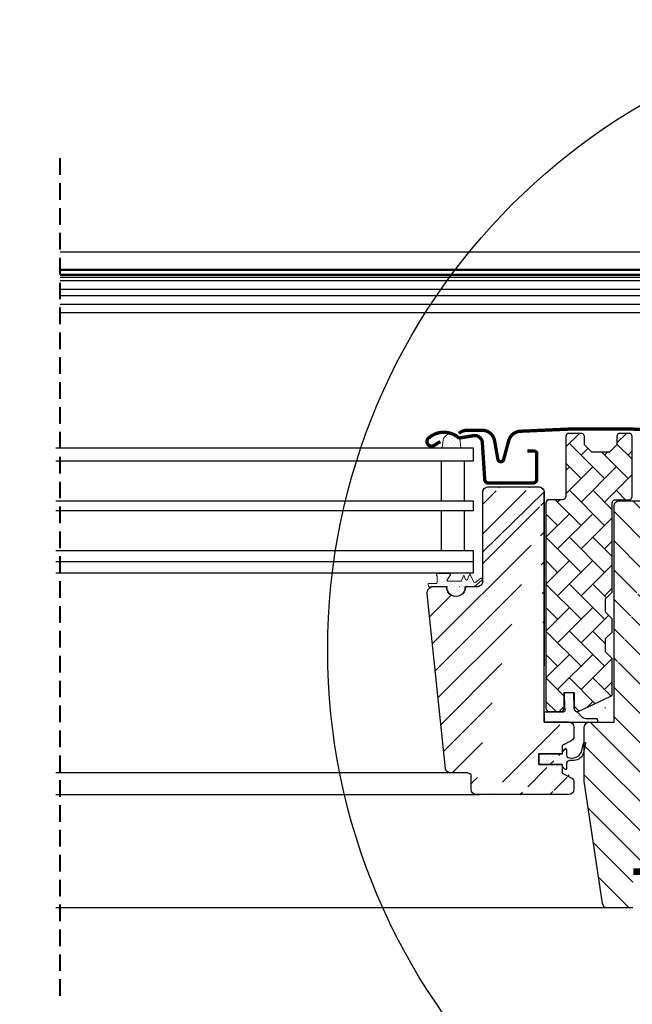
# Model space of a CAD drawing. Units: millimetres. Extents: x 0 to 6593, y 74 to 3067.
# Drawn here: x 3600 to 3785, y 416 to 713 of the extents above; entities that cross this region are included whole.
import ezdxf

# ---------------------------------------------------------------- set-up
doc = ezdxf.new("R2010")
doc.units = ezdxf.units.MM
doc.header["$LTSCALE"] = 20
doc.header["$MEASUREMENT"] = 0
doc.header["$PDMODE"] = 35
doc.header["$PDSIZE"] = -3
doc.linetypes.add('VERDECKT', pattern=[0.375, 0.25, -0.125])
doc.linetypes.add('VERDECKT2', pattern=[0.1875, 0.125, -0.0625])
doc.layers.get('0').update_dxf_attribs({"plot": 0})
for name, color, linetype in [('VELUX-1_10', 1, 'Continuous'), ('VELUX-DACH', 7, 'Continuous'), ('VELUX-EINDECKRAHMEN', 4, 'Continuous'), ('VELUX-F-1_10', 1, 'Continuous'), ('VELUX-FENSTER', 5, 'Continuous'), ('VELUX-FENSTERSCHRAFFUR', 8, 'Continuous'), ('VELUX-ROLLLADEN', 7, 'Continuous')]:
    doc.layers.add(name, color=color, linetype=linetype)
doc.layers.get('0').off()
doc.styles.add('Verdana', font='verdana.ttf')
doc.dimstyles.new('Standard_Detail_M_10', dxfattribs={"dimtxt": 20, "dimasz": 25, "dimexe": 30, "dimexo": 0, "dimgap": 8, "dimtad": 1, "dimdec": 0, "dimdsep": 46, "dimtxsty": 'Verdana', "dimblk": 'ARCHTICK', "dimcen": 5, "dimdle": 30, "dimclrd": 256, "dimclre": 256, "dimclrt": 256, "dimadec": 0, "dimazin": 0, "dimtfac": 1, "dimtdec": 0, "dimtix": 1, "dimtmove": 1, "dimatfit": 3, "dimldrblk": 'ARCHTICK', "dimfxl": 1, "dimtolj": 1, "dimtzin": 0, "dimlwd": -1, "dimarcsym": 0})
pattern_1 = [(45, (-1756.42821064033, -1677.155198751593), (-0.3314563036811941, 0.9943689110435825), [0, -0.9375])]
pattern_2 = [(45, (-3172.694900965453, -1247.41272857207), (-0.3314563036811941, 0.9943689110435825), [0, -0.9375])]

# ---------------------------------------------------------------- blocks, each defined once
blk = doc.blocks.new('_ArchTick')
at = {"color": 0, "linetype": 'ByBlock', "const_width": 0.15}
blk.add_lwpolyline([(-0.5, -0.5), (0.5, 0.5)], dxfattribs=at)
blk = doc.blocks.new('*D49')
at = {"layer": 'Defpoints', "color": 0, "transparency": 16777216}
for p in [(3382.180118554692, 492.3032263993708), (3812.18079730687, 492.3032263993708), (3812.18079730687, 307.4561423416117)]:
    blk.add_point(p, dxfattribs=at)
at = {"layer": 'VELUX-1_10', "lineweight": -2, "transparency": 16777216}
for p, q in [((3382.180118554692, 492.3032263993708), (3382.180118554692, 277.4561423416117)), ((3812.18079730687, 492.3032263993708), (3812.18079730687, 277.4561423416117))]:
    blk.add_line(p, q, dxfattribs=at)
at = {"layer": 'VELUX-1_10', "transparency": 16777216}
blk.add_line((3352.180118554692, 307.4561423416117), (3842.18079730687, 307.4561423416117), dxfattribs=at)
at = {"layer": 'VELUX-1_10', "transparency": 16777216, "xscale": 25, "yscale": 25, "zscale": 25, "rotation": 180}
blk.add_blockref('_ArchTick', (3382.180118554692, 307.4561423416117), dxfattribs=at)
at = {"layer": 'VELUX-1_10', "transparency": 16777216, "xscale": 25, "yscale": 25, "zscale": 25}
blk.add_blockref('_ArchTick', (3812.18079730687, 307.4561423416117), dxfattribs=at)
at = {"layer": 'VELUX-1_10', "transparency": 16777216, "insert": (3597.180457930781, 342.5459117618042), "char_height": 20, "attachment_point": 5, "style": 'Verdana'}
blk.add_mtext('\\A1;GIL\\PBreite B', dxfattribs=at)
blk = doc.blocks.new('V22_GIL_6640_li')
at = {"layer": 'VELUX-FENSTERSCHRAFFUR', "linetype": 'Continuous', "lineweight": 0}
h = blk.add_hatch(dxfattribs=at)
h.set_pattern_fill('AR-HBONE', color=6, scale=1.25, angle=90)
h.set_pattern_definition([(135, (-3047.989669415875, -1567.813939405281), (-7.071067811865475, 9.880752408485459e-16), [15, -5]), (225, (-3051.525203322125, -1564.278405499031), (-7.071067811865475, 9.880752408485459e-16), [15, -5])])
edge = h.paths.add_edge_path()
edge.add_line((35.54593160102013, 46.17080731037777), (33.54592754790428, 48.17080763820331))
edge.add_line((33.54592754790428, 48.17080763820331), (33.54592754790428, 75.07080850843113))
edge.add_arc((32.54592023098667, 75.07079949294439), 1.000007316958257, 0.000516545560886874, 89.99884311953586)
edge.add_line((32.54594042250756, 76.07080680969875), (28.54593231627587, 76.07080680969875))
edge.add_arc((28.54590163280955, 77.0707632521976), 0.9999564429696002, 179.9973881120347, 270.00175810969927, ccw=False)
edge.add_line((27.54594519087914, 77.07080883625667), (27.54594519087914, 95.070804336106))
edge.add_arc((28.54589527403732, 95.07085627884294), 0.9999500845070466, 89.99787753010992, 180.0029762481655, ccw=False)
edge.add_line((28.54593231627587, 96.07080636266392), (31.14594652602318, 96.07080636266392))
edge.add_arc((31.14593269420766, 95.07080540554784), 1.000000957211731, -6.127444578396535e-05, 89.99920749617132, ccw=False)
edge.add_line((32.14593365141991, 95.070804336106), (32.14593365141991, 92.57080672029178))
edge.add_line((32.14593365141991, 92.57080672029178), (34.34594109007958, 90.37080673221271))
edge.add_line((34.34594109007958, 90.37080673221271), (39.74594309279564, 90.37080673221271))
edge.add_line((39.74594309279564, 90.37080673221271), (41.94592072913292, 92.57080672029178))
edge.add_line((41.94592072913292, 92.57080672029178), (41.94592072913292, 95.070804336106))
edge.add_arc((42.94592168639792, 95.07080540552533), 1.000000957266028, 89.99908496128432, 180.0000612731561, ccw=False)
edge.add_line((42.94593765685204, 96.07080636266392), (46.54593899199608, 96.07080636266392))
edge.add_arc((46.54592516018056, 95.07080540554784), 1.000000957211731, -6.127444578396535e-05, 89.99920749617132, ccw=False)
edge.add_line((47.54592611739281, 95.070804336106), (47.54592611739281, 77.07080883625667))
edge.add_arc((48.54593343402121, 77.07081412629623), 1.000007316643527, 180.0003030947222, 270.0005506708404)
edge.add_line((48.54594304511193, 76.07080680969875), (52.54592134902123, 76.07080680969875))
edge.add_arc((52.54593096009194, 75.0707994930558), 1.000007316689136, 0.0005165391776245087, 90.0005506697591, ccw=False)
edge.add_line((53.54593827674034, 75.07080850843113), (53.54593827674034, 13.1708074891917))
edge.add_arc((52.54593254995234, 13.17081305201873), 1.000005726802567, 269.9993582375438, 359.99968127531446, ccw=False)
edge.add_line((52.54592134902123, 12.17080732527893), (49.04593660781029, 12.17080732527893))
edge.add_arc((49.04592540687918, 13.17081305201873), 1.000005726802531, 180.0003187246856, 270.0006417624562, ccw=False)
edge.add_line((48.04591968009117, 13.1708074891917), (48.04591968009117, 17.97080725151818))
edge.add_line((48.04591968009117, 17.97080725151818), (45.0459285015786, 17.97080725151818))
edge.add_line((45.0459285015786, 17.97080725151818), (45.0459285015786, 13.1708074891917))
edge.add_arc((44.04592389745812, 13.1708163745775), 1.000004604159497, 245.0006923989519, 359.9994909072385, ccw=False)
edge.add_line((43.62331464240197, 12.26449930760782), (34.12331774184349, 16.69442221242707))
edge.add_arc((34.5459281348576, 17.60073431630985), 1.000000586964105, 180.0002514114519, 245.00051313299798, ccw=False)
edge.add_line((33.54592754790428, 17.60072992834966), (33.54592754790428, 28.17080715391558))
edge.add_line((33.54592754790428, 28.17080715391558), (35.54593160102013, 30.17080701607983))
edge.add_line((35.54593160102013, 30.17080701607983), (35.54593160102013, 34.17080720606964))
edge.add_line((35.54593160102013, 34.17080720606964), (33.54592754790428, 36.17080753389519))
edge.add_line((33.54592754790428, 36.17080753389519), (33.54592754790428, 40.17080632690113))
edge.add_line((33.54592754790428, 40.17080632690113), (35.54593160102013, 42.17080665472668))
edge.add_line((35.54593160102013, 42.17080665472668), (35.54593160102013, 46.17080731037777))
at = {"layer": 'VELUX-FENSTERSCHRAFFUR'}
h = blk.add_hatch(dxfattribs=at)
h.set_pattern_fill('DOTS', color=6, scale=15, angle=45)
h.set_pattern_definition(pattern_2)
h.paths.add_polyline_path([(79.3955276055949, 93.6919194843615), (79.18148573179496, 91.69999877661735), (84.78010317130975, 91.69999877661735), (84.55063802542827, 94.12037580943729, 0.8101712492706095)])
h = blk.add_hatch(dxfattribs=at)
h.set_pattern_fill('ANSI31', color=256, scale=50)
h.set_pattern_definition([(45, (-3047.989669415875, -1567.813939405281), (-4.419417382415921, 4.419417382415922), [])])
edge = h.paths.add_edge_path()
edge.add_line((16.53819962938542, 80.09589277207851), (17.38503262003178, 79.24907468259335))
edge.add_line((41.98914452989811, -8.748939260840416), (41.98914452989811, 7.500000298023224))
edge.add_arc((40.41866934231621, 7.429523899941842), 1.572055736130408, 2.569472499359129, 87.43095438607435)
edge.add_line((40.48913403948063, 8.999999612569809), (32.98914119203801, 8.999999612569809))
edge.add_line((32.98914119203801, 8.999999612569809), (32.98914119203801, 74.19999875128269))
edge.add_arc((31.48912703744827, 74.19998763649369), 1.500014154630459, 0.0004245496605071848, 89.9998600402677)
edge.add_line((31.48913070162052, 75.70000179111958), (18.48914905985112, 75.70000179111958))
edge.add_arc((18.48913308940064, 76.70000274826316), 1.000000957271111, 180.0001521703378, 270.00091503858545, ccw=False)
edge.add_line((17.489132132132, 76.7000000923872), (17.489132132132, 78.70000042021275))
edge.add_arc((15.9891243370439, 78.69999193964918), 1.500007795112523, 0.0003239319833953981, 90.0001029534464)
edge.add_line((15.98912164171452, 80.19999973475933), (1.489129509527629, 80.19999973475933))
edge.add_arc((1.4891057413206, 78.70004281446131), 1.499956920486333, 89.99909209525758, 180.0016193875208)
edge.add_line((-0.01085117856746365, 78.70000042021275), (-0.01085117856746365, 41.50000028312206))
edge.add_line((-0.01085117856746365, 41.50000028312206), (0.9891359468292649, 41.50000028312206))
edge.add_line((0.9891359468292649, 41.50000028312206), (0.9891359468292649, 40.00000096857548))
edge.add_line((0.9891359468292649, 40.00000096857548), (-0.01085117856746365, 40.00000096857548))
edge.add_line((-0.01085117856746365, 40.00000096857548), (-0.01085117856746365, 12.50000018626451))
edge.add_line((-0.01085117856746365, 12.50000018626451), (0.4891423841309006, 12.00000010430813))
edge.add_line((0.4891423841309006, 12.00000010430813), (4.989144053060954, 12.00000010430813))
edge.add_line((4.989144053060954, 12.00000010430813), (4.989144053060954, 9.600000455975533))
edge.add_line((4.989144053060954, 9.600000455975533), (0.4891423841309006, 9.600000455975533))
edge.add_line((0.4891423841309006, 9.600000455975533), (-0.01085117856746365, 9.100000374019146))
edge.add_line((-0.01085117856746365, 9.100000374019146), (-0.01085117856746365, 1.499999314546585))
edge.add_line((-0.01085117856746365, 1.499999314546585), (0.9891359468292649, 1.499999314546585))
edge.add_line((0.9891359468292649, 1.499999314546585), (0.9891359468292649, 0))
edge.add_line((0.9891359468292649, 0), (-0.01085117856746365, 0))
edge.add_line((-0.01085117856746365, 0), (-0.01085117856746365, -47.30000160634518))
edge.add_line((-0.01085117856746365, -47.30000160634518), (1.989123072225993, -49.29999820888042))
edge.add_line((1.989123072225993, -49.29999820888042), (7.489141668875163, -49.29999820888042))
edge.add_line((7.489141668875163, -49.29999820888042), (14.78913113077397, -42.00000129640102))
edge.add_line((14.78913113077397, -42.00000129640102), (14.78913113077397, -34.99999828636646))
edge.add_line((14.78913113077397, -34.99999828636646), (27.2891490121674, -34.99999828636646))
edge.add_line((27.2891490121674, -34.99999828636646), (27.2891490121674, -46.99999652802944))
edge.add_line((27.2891490121674, -46.99999652802944), (34.99665543039555, -46.99999652802944))
edge.add_arc((34.99663486850659, -45.49996487808244), 1.500031650087932, 270.0007853897237, 351.49877791814)
edge.add_line((36.48018523653263, -45.72171531617641), (41.97266384561772, -8.970653638243675))
h = blk.add_hatch(dxfattribs=at)
h.set_pattern_fill('ANSI31', color=256, scale=2, angle=90)
h.set_pattern_definition([(135, (-9821.01148619519, -1909.726465345652), (-4.490128060534577, -4.490128060534576), [])])
edge = h.paths.add_edge_path()
edge.add_line((83.83101708250979, -4.95031393199929), (89.36383662769913, 47.6909419231622))
edge.add_arc((87.37482413886755, 47.90002700659579), 1.999971813011711, 353.9991038763797, 450.0006964465898)
edge.add_line((87.37479982863806, 49.89999881945755), (83.38915644179724, 49.89999881945755))
edge.add_arc((80.58916864882849, 49.69998664458376), 2.799987792995686, 179.999748679365, 360.0002513206258)
edge.add_line((83.38915644179724, 49.89999881945755), (83.38915644179724, 49.69999892637293))
edge.add_line((77.78918085585974, 49.89999881945755), (74.08916292678259, 49.89999881945755))
edge.add_line((77.78918085585974, 49.69999892637338), (77.78918085585974, 49.89999881945755))
edge.add_arc((74.08914154325612, 51.39995812442521), 1.499959305120083, 179.9984450240454, 270.0008168127054)
edge.add_line((72.5891822386875, 51.39999883249607), (72.5891822386875, 78.39999906718936))
edge.add_line((71.08917174827002, 79.89999838173594), (55.58916268836401, 79.89999838173594))
edge.add_arc((71.0891744435994, 78.39999058662556), 1.500007795112068, 0.0003239319920804858, 90.00010295346378)
edge.add_line((54.08915219794653, 78.39999906718936), (54.08915219794653, 25.9999986737987))
edge.add_arc((55.58915999303463, 78.39999058662602), 1.500007795112344, 89.99989704653623, 179.9996760680253)
edge.add_line((54.08912583788151, 8.999999612569809), (54.08912583788151, 78.39999906718731))
edge.add_line((76.08916697989844, -11.2999994307736), (76.08916697989844, -7.300002500412802))
edge.add_arc((74.5891528253087, -11.29998831598436), 1.50001415463059, 270.0001399597497, 359.9995754503308)
edge.add_arc((82.33854401485223, -4.799974544521319), 1.500025929479972, 270.0008005279106, 354.2479001865872)
edge.add_line((77.08915410529517, -6.30000047385488), (82.3385649729862, -6.30000047385488))
edge.add_arc((77.08917429679786, -7.300007790563768), 1.00000731691342, 90.00115687942197, 179.9996968988944)
edge.add_line((46.58915935050391, -12.80000247061048), (74.58915648948096, -12.80000247061048))
edge.add_arc((46.58916301467616, -11.29998831598436), 1.500014154630914, 180.0004245496692, 269.9998600402503)
edge.add_line((45.08914886008642, -9.114360436795096), (45.08914886008642, -11.2999994307736))
edge.add_arc((46.5892517971115, -9.114437444559599), 1.50010293900141, 117.201319730141, 179.9970587219164)
edge.add_line((48.58919320594214, -6.400002166626791), (45.90352712165259, -7.780237123368124))
edge.add_line((48.58919320594214, -3.800002858040671), (48.58919320594214, -6.400002166626791))
edge.add_line((55.68917928229712, -3.800002858040671), (48.58919320594214, -3.800002858040671))
edge.add_line((55.68917928229712, -0.6000008434036772), (55.68917928229712, -3.800002858040671))
edge.add_line((48.58919320594214, -0.6000008434036772), (55.68917928229712, -0.6000008434036772))
edge.add_line((48.58919320594214, 1.999998465182443), (48.58919320594214, -0.6000008434036772))
edge.add_line((45.90352712165259, 3.380233421923776), (48.58919320594214, 1.999998465182443))
edge.add_arc((46.5892517971115, 4.714433743115251), 1.500102939001672, 180.0029412780837, 242.7986802698591)
edge.add_line((45.08914886008642, 7.499998435380121), (45.08914886008642, 4.714356735350748))
edge.add_arc((46.58915665517452, 7.499989954816783), 1.500007795112344, 89.99989704653623, 179.9996760680253)
edge.add_line((54.08912609640356, 8.999997749926706), (46.58915935050391, 8.999997749926706))
edge.add_line((46.58913299043888, 8.999999612569582), (54.08912583788151, 8.999999612569809))
h = blk.add_hatch(dxfattribs=at)
h.set_pattern_fill('DOTS', color=6, scale=15, angle=45)
h.set_pattern_definition(pattern_2)
edge = h.paths.add_edge_path()
edge.add_arc((77.45140564606481, 52.10437006290317), 0.2999999999999752, 203.9999999999877, 336.0000000000123, ccw=False)
edge.add_line((77.17734200877021, 51.98234906998027), (76.42355063935975, 53.67539221606899))
edge.add_line((76.42355063935975, 53.67539221606899), (75.39951362079773, 51.375367414538))
edge.add_arc((74.94274089197643, 51.57873573607571), 0.5000000000001819, 231.9493608915152, 336.0000000000189, ccw=False)
edge.add_line((74.63456204508111, 51.18500257983101), (73.11360789305945, 52.37546848120724))
edge.add_arc((73.02085404407444, 52.0901673709775), 0.3000000000000033, 71.99020988639055, 241.2282057821164)
edge.add_line((72.87645737681669, 51.82720425096863), (75.1389768045301, 49.77539221606912))
edge.add_line((75.1389768045301, 49.77539221606889), (77.92893799005105, 49.75308649052522))
edge.add_arc((80.7289257830198, 49.65308666039869), 2.801772939907764, 177.9545860730404, 362.0454139269596)
edge.add_line((83.52891357598855, 49.75308649052545), (86.05270059172835, 49.77539221606889))
edge.add_line((86.05270059172835, 49.77539221606889), (88.8808997725173, 49.83518903021559))
edge.add_line((88.8808997725173, 49.83518903021536), (89.05224506471495, 50.80693647072553))
edge.add_line((89.05224506471313, 50.80693647072553), (86.55146145816616, 50.80441649146837))
edge.add_arc((86.60355591146799, 51.09985881737225), 0.3000000000002008, 180.0000000000434, 260.0000000000192, ccw=False)
edge.add_line((86.3035559114669, 51.09985881737225), (86.3035559114669, 52.86851788400782))
edge.add_arc((86.70355591146654, 52.86851788400622), 0.3999999999994088, 125.9510695682819, 179.999999999772, ccw=False)
edge.add_arc((86.25462016543679, 53.44494603402222), 0.3311422684094297, 310.2815480551549, 453.7077756034096)
edge.add_line((86.2332059450855, 53.77539517246009), (82.58299066235486, 53.77539517246009))
edge.add_arc((82.58855849915926, 53.50564214036172), 0.2698104874404724, 91.18244549749546, 201.7360786408257)
edge.add_line((82.33793165579118, 53.40572275026739), (83.34542917463841, 51.85847779340406))
edge.add_arc((83.12076822801464, 51.73242464995724), 0.2576081052907204, -93.83112308610151, 29.295985022576417, ccw=False)
edge.add_line((83.10355591146799, 51.47539221606871), (79.10735426846077, 51.47539221606871))
edge.add_line((79.10735426846077, 51.47539221606871), (78.30355591146872, 53.28075288467721))
edge.add_line((78.3035559114669, 53.28075288467721), (77.72546928335578, 51.98234906998027))
h = blk.add_hatch(dxfattribs=at)
h.set_pattern_fill('DOTS', color=6, scale=15, angle=45)
h.set_pattern_definition(pattern_1)
edge = h.paths.add_edge_path()
edge.add_arc((39.16725533887438, 9.233614309110862), 1.27927020319115, 512.6304006720775, 530.2815863615149, ccw=False)
edge.add_arc((38.4047544916848, 9.489394901420383), 0.4999999999998922, 463.1451294672733, 498.3427448668293, ccw=False)
edge.add_line((38.29104529327924, 9.9762934721698), (42.18924657897151, 9.9762934721698))
edge.add_line((42.18924657897151, 9.9762934721698), (44.1518040149931, 12.11806108488599))
edge.add_arc((43.88985182381475, 13.24345896192699), 1.155482294157365, 283.1030861633608, 367.8498977420734)
edge.add_line((45.03450640862866, 13.4012728192929), (44.98194853811947, 17.80000037766763))
edge.add_line((44.98194853811947, 17.80000037766763), (47.98194853811947, 17.80000037766763))
edge.add_line((47.98194853811947, 17.80000037766763), (47.98194853812129, 13.01949566799476))
edge.add_arc((48.99654379524691, 13.01450293637436), 1.014607541442839, 539.718054919844, 630.8242354246731)
edge.add_line((49.01113905237071, 12.00000037766767), (54.08912609640356, 12.00000037766745))
edge.add_line((54.08912609640356, 12.00000037766745), (54.08912609640356, 9.000000377667448))
edge.add_line((54.08912609640356, 9.000000377667448), (38.30231914563592, 9.00000037766722))
edge.add_arc((38.4047544916848, 9.489394901420383), 0.4999999999998922, 184.5692421667522, 258.1780704060729, ccw=False)
h = blk.add_hatch(dxfattribs=at)
h.set_pattern_fill('DOTS', color=6, scale=15, angle=45)
h.set_pattern_definition(pattern_1)
h.paths.add_polyline_path([(47.28645861715813, -3.308957694083574), (47.28645861715813, -4.985956658253599, 0.66817863791938), (47.79859065151322, -5.198088692609645), (48.49859065151213, -4.498088692609599, 0.1989123673796085), (48.5864586171574, -4.285956658253326), (48.5864586171574, -3.785956658252189), (55.68645861715595, -3.785956658252189), (55.68645861715595, -0.5859566582519165), (48.5864586171574, -0.5859566582519165), (48.5864586171574, 0.1140433417474469, 0.1989123673794509), (48.49859065151213, 0.3261753761030377), (47.9693013296328, 0.8554646979844165, 0.6681786379192899), (47.28645861715813, 0.5726219855096133), (47.28645861715813, -1.062955622392792, -0.3249897335402394), (46.87172421368268, -1.633636495336987), (46.40252645020155, -1.785956658252189), (45.71781950763216, -1.814359344851937, -0.3575658129815752), (42.67851363422051, 0.4738660409832391), (42.14236975807398, 2.677545222927392, 0.7675154202096761), (41.57621514204402, 2.553463804589455), (41.57845486114638, 2.529226844311324), (42.25252016598643, -0.2413422988656748, 0.3343553898057453), (45.04315076093553, -2.529567684701533), (46.40252645025066, -2.585956658252144), (46.87172421366813, -2.738276821135287, -0.3249897335467258)])
at = {"layer": 'VELUX-EINDECKRAHMEN', "ltscale": 6, "const_width": 1}
for points in [[(79.7620349932804, 96.07551805675234, 0.179318338009126), (77.26704416762732, 96.99999727308955), (72.78015552054785, 96.99999727308955, 0.3639706259975786), (69.00932727347754, 93.83589588105883), (68.02835402976416, 88.27271498739924, -0.8025899835411667), (66.27269921790503, 88.19606341421809), (64.75474772941016, 93.86123158037913, 0.3210860144991656), (61.30965886596277, 96.6908130794834, 0.03274357510766308), (13.0450188556224, 96.72859947910456, 0.03274357510766308)], [(85.38916049491309, 93.59641559422221), (87.23693428527258, 92.41924993694033, 0.9219523612604886), (88.92234502326392, 94.64363567531313, 0.3632261670868212), (80.07054863463782, 94.933750107886, -0.2111810776302154), (79.20818863402747, 94.71556730568614), (75.3747457076206, 95.36744840443339, 0.4452987192002775), (72.6938181925907, 93.24596263468425), (71.98693690787695, 82.13019184768405, -0.3957287456002532), (70.8891683627262, 81.10000006854739), (57.38916335593603, 81.10000006854739, -0.4142329556549929), (56.2891596366062, 82.20000006258692), (56.2891596366062, 89.99999798834529, -0.4141917837474792), (56.98915658484839, 90.69999866187777), (59.08914742957495, 90.69999866187777)]]:
    blk.add_lwpolyline(points, format="xyb", dxfattribs=at)
at = {"layer": 'VELUX-FENSTER'}
for p, q in [((54.08912583788151, 8.999999612569809), (54.08912583788151, 78.39999906718731)), ((54.08915219794653, 78.39999906718936), (54.08915219794653, 25.9999986737987)), ((71.08917174827002, 79.89999838173594), (55.58916268836401, 79.89999838173594)), ((72.5891822386875, 51.39999883249607), (72.5891822386875, 78.39999906718936)), ((77.78918085585974, 49.89999881945755), (74.08916292678259, 49.89999881945755)), ((77.78918085585974, 49.69999892637338), (77.78918085585974, 49.89999881945755)), ((87.37479982863806, 49.89999881945755), (83.38915644179724, 49.89999881945755)), ((83.38915644179724, 49.89999881945755), (83.38915644179724, 49.69999892637293)), ((83.83101708250979, -4.95031393199929), (89.36383662769913, 47.6909419231622)), ((46.58913299043888, 8.999999612569582), (54.08912583788151, 8.999999612569809)), ((54.08912609640356, 8.999997749926706), (46.58915935050391, 8.999997749926706)), ((45.08914886008642, 7.499998435380121), (45.08914886008642, 4.714356735350748)), ((45.90352712165259, 3.380233421923776), (48.58919320594214, 1.999998465182443)), ((48.58919320594214, 1.999998465182443), (48.58919320594214, -0.6000008434036772)), ((48.58919320594214, -0.6000008434036772), (55.68917928229712, -0.6000008434036772)), ((55.68917928229712, -0.6000008434036772), (55.68917928229712, -3.800002858040671)), ((55.68917928229712, -3.800002858040671), (48.58919320594214, -3.800002858040671)), ((48.58919320594214, -3.800002858040671), (48.58919320594214, -6.400002166626791)), ((48.58919320594214, -6.400002166626791), (45.90352712165259, -7.780237123368124)), ((76.08916697989844, -11.2999994307736), (76.08916697989844, -7.300002500412802)), ((77.08915410529517, -6.30000047385488), (82.3385649729862, -6.30000047385488)), ((45.08914886008642, -9.114360436795096), (45.08914886008642, -11.2999994307736)), ((46.58915935050391, -12.80000247061048), (74.58915648948096, -12.80000247061048))]:
    blk.add_line(p, q, dxfattribs=at)
at = {"layer": 'VELUX-FENSTER', "color": 23}
blk.add_line((75.48915682326697, 57.2999987766168), (201.2842453722296, 57.2999987766168), dxfattribs=at)
at = {"layer": 'VELUX-FENSTER', "color": 53}
for p, q in [((82.33854275498561, -6.300000473857153), (201.2842453722296, -6.300000473858518)), ((201.2842453722296, -12.79999874532223), (73.5891488214329, -12.79999874532245)), ((34.91972153184724, -46.98914882143231), (201.2842453722315, -46.98914882143163))]:
    blk.add_line(p, q, dxfattribs=at)
at = {"layer": 'VELUX-FENSTER', "color": 23}
for points in [[(201.2842453722296, 91.69999877661735), (75.48915682326697, 91.69999877661735), (75.48915682326697, 87.69999877661735), (201.2842453722296, 87.69999877661735)], [(201.2842453722296, 75.69999877661735), (75.48915682326697, 75.69999877661735), (75.48915682326697, 72.69999877661735), (201.2842453722296, 72.69999877661735)], [(201.2842453722296, 60.69999877661735), (75.48915682326697, 60.69999877661735), (75.48915682326697, 53.89999877661717), (201.2842453722296, 53.89999877661717)]]:
    blk.add_lwpolyline(points, dxfattribs=at)
for points in [[(78.10819512196576, 75.69999877661735), (78.10819512196576, 87.69999877661735), (85.10819512196394, 87.69999877661735), (85.10819512196394, 75.69999877661735)], [(78.10819512196576, 60.69999877661735), (78.10819512196576, 72.69999877661735), (85.10819512196394, 72.69999877661735), (85.10819512196394, 60.69999877661735)]]:
    blk.add_lwpolyline(points, close=True, dxfattribs=at)
at = {"layer": 'VELUX-FENSTER'}
for points in [[(41.98914452989811, -8.748939260840416), (41.98914452989811, 7.500000298023224, 0.3881830946914046), (40.48913403948063, 8.999999612569809), (32.98914119203801, 8.999999612569809), (32.98914119203801, 74.19999875128269, 0.4142106766316594), (31.48913070162052, 75.70000179111958), (18.48914905985112, 75.70000179111958, -0.4142174621235921)], [(27.2891490121674, -46.99999652802944), (34.99665543039555, -46.99999652802944, 0.3713900992708157), (36.48018523653263, -45.72171531617641), (41.98914452989811, -8.748939260840416)]]:
    blk.add_lwpolyline(points, format="xyb", dxfattribs=at)
at = {"layer": 'VELUX-FENSTER', "color": 6}
for points in [[(54.08912609640356, 9.000000377667448), (54.08912609640356, 12.00000037766767), (54.08912609640356, 9.000000377667448), (37.90949670391819, 9.00000037766722, -0.2035035831023174), (38.12564124837263, 9.9762934721698), (40.91639974466852, 9.9762934721698, 0.200020067161225), (42.55922117148839, 10.44618633146683), (43.92166873085625, 11.90766265730076, 0.2316995799921417), (45.04592850157678, 13.1708074891917), (45.08780706302241, 17.80000037766763), (47.9896938107504, 17.80000037766763), (47.97381135883006, 13.1708074891917, 0.734914047564892), (48.58912609640356, 12.00000037766767), (54.08912609640356, 12.00000037766767)], [(41.57590043765413, 2.539726133989916), (42.25252016598643, -0.2413422988659022, 0.3343553898057243), (45.04315076093553, -2.529567684701533), (46.40252645025066, -2.585956658252144), (46.87172421366813, -2.738276821135287, -0.3249897335467782), (47.28645861715813, -3.308957694083574), (47.28645861715813, -4.985956658253599, 0.668178637919311), (47.79859065151322, -5.198088692609645), (48.49859065151395, -4.498088692608917, 0.1989123673796591), (48.5864586171574, -4.285956658252189), (48.5864586171574, -3.785956658252189), (55.68645861715595, -3.785956658252189), (55.68645861715595, -0.5859566582519165), (48.5864586171574, -0.5859566582519165), (48.5864586171574, 0.1140433417479016, 0.1989123673796633), (48.49859065151213, 0.3261753761034925), (47.9693013296328, 0.8554646979844165, 0.6681786379192899), (47.28645861715813, 0.5726219855098407), (47.28645861715813, -1.062955622392792, -0.3249897335403417), (46.87172421368268, -1.633636495336987), (46.40252645020155, -1.785956658252189), (45.71781950763216, -1.814359344851937, -0.3575658129816127), (42.67851363422051, 0.4738660409836939), (42.17590043765631, 2.539726133989916, 1.272465621334808), (41.60943111723645, 2.401907045052212)]]:
    blk.add_lwpolyline(points, format="xyb", dxfattribs=at)
at = {"layer": 'VELUX-FENSTER'}
for centre, radius, start, end in [((55.58915999303463, 78.39999058662602), 1.500007795112344, 89.99989704648758, 179.9996760680311), ((71.0891744435994, 78.39999058662556), 1.500007795112068, 0.0003239319949171941, 90.00010295351245), ((74.08914154325612, 51.39995812442521), 1.499959305120083, 179.9984450240485, 270.0008168127096), ((80.58916864882849, 49.69998664458376), 2.799987792995686, 179.9997486793589, 0.0002513206281051239), ((87.37482413886755, 47.90002700659579), 1.999971813011711, 353.999103876381, 90.00069644657117), ((46.58915665517452, 7.499989954816783), 1.500007795112344, 89.99989704648758, 179.9996760680311), ((46.5892517971115, 4.714433743115251), 1.500102939001672, 180.0029412780785, 242.798680269834), ((82.33854401485223, -4.799974544521319), 1.500025929479972, 270.0008005279569, 354.2479001865808), ((46.5892517971115, -9.114437444559599), 1.50010293900141, 117.201319730166, 179.9970587219215), ((77.08917429679786, -7.300007790563768), 1.00000731691342, 90.00115687944493, 179.9996968988913), ((46.58916301467616, -11.29998831598436), 1.500014154630914, 180.0004245496673, 269.999860040215), ((74.5891528253087, -11.29998831598436), 1.50001415463059, 270.000139959785, 359.9995754503327)]:
    blk.add_arc(centre, radius, start, end, dxfattribs=at)
at = {"layer": 'VELUX-FENSTERSCHRAFFUR', "linetype": 'Continuous', "lineweight": 0}
for p, q in [((47.31468951375246, 95.7103390505597), (47.18545880519378, 95.83956975911974)), ((31.4603626512162, 76.20932685377034), (31.3218426071453, 76.07080680969852)), ((53.49399705355427, 75.38889588702773), (52.86402735406409, 76.01886558651813))]:
    blk.add_line(p, q, dxfattribs=at)
at = {"layer": 'VELUX-FENSTERSCHRAFFUR'}
blk.add_line((54.08915219794653, 78.39999906718936), (72.5891822386875, 60.38617825465872), dxfattribs=at)
at = {"layer": 'VELUX-FENSTERSCHRAFFUR', "color": 6}
blk.add_lwpolyline([(35.54593160102013, 46.17080731037777), (33.54592754790428, 48.17080763820331), (33.54592754790428, 75.07080850843113, 0.4142050079270746), (32.54594042250756, 76.07080680969875), (28.54593231627587, 76.07080680969875, -0.4142359017635812), (27.54594519087914, 77.07080883625667), (27.54594519087914, 95.070804336106, -0.4142396270102758), (28.54593231627587, 96.07080636266392), (31.14594652602318, 96.07080636266392, -0.4142098243692121), (32.14593365141991, 95.070804336106), (32.14593365141991, 92.57080672029178), (34.34594109007958, 90.37080673221271), (39.74594309279564, 90.37080673221271), (41.94592072913292, 92.57080672029178), (41.94592072913292, 95.070804336106, -0.4142185532403541), (42.94593765685204, 96.07080636266392), (46.54593899199608, 96.07080636266392, -0.4142098243692287), (47.54592611739281, 95.070804336106), (47.54592611739281, 77.07080883625667, 0.4142148279706434), (48.54594304511193, 76.07080680969875), (52.54592134902123, 76.07080680969875, -0.4142137368469659), (53.54593827674034, 75.07080850843113), (53.54593827674034, 13.1708074891917, -0.4142152137272869), (52.54592134902123, 12.17080732527893), (49.04593660781029, 12.17080732527893, -0.414215213727289), (48.04591968009117, 13.1708074891917), (48.04591968009117, 17.97080725151818), (45.0459285015786, 17.97080725151818), (45.0459285015786, 13.1708074891917, -0.5486119662495349), (43.62331464240197, 12.26449930760782), (34.12331774184349, 16.69442221242707, -0.29147465858071), (33.54592754790428, 17.60072992834966), (33.54592754790428, 28.17080715391558), (35.54593160102013, 30.17080701607983), (35.54593160102013, 34.17080720606964), (33.54592754790428, 36.17080753389519), (33.54592754790428, 40.17080632690113), (35.54593160102013, 42.17080665472668)], format="xyb", close=True, dxfattribs=at)
at = {"layer": 'VELUX-FENSTERSCHRAFFUR', "color": 6, "linetype": 'Continuous', "lineweight": 0}
for points in [[(79.3955276055949, 93.6919194843615), (79.18148573179496, 91.69999877661735), (84.78010317130975, 91.69999877661735), (84.55063802542827, 94.12037580943729, 0.8101712492706099)], [(77.72546928335578, 51.98234906998027, -0.649407593197663), (77.17734200877021, 51.98234906998027), (76.42355063935975, 53.67539221606899), (75.39951362079955, 51.375367414538, -0.4880061342492289), (74.63456204508111, 51.18500257983101), (73.11360789306127, 52.37546848120724, 0.910233090501648), (72.87645737681669, 51.82720425096863), (75.1389768045301, 49.77539221606889), (77.92893799005105, 49.75308649052545), (77.92893799005105, 49.75308649052545, 1.036351936005357), (83.52891357598855, 49.75308649052545), (83.52891357598855, 49.75308649052545), (86.05270059172835, 49.77539221606889), (88.8808997725173, 49.83518903021536), (89.05224506471313, 50.80693647072553), (86.55146145816616, 50.80441649146837, -0.3639702342660828), (86.3035559114669, 51.09985881737225), (86.3035559114669, 52.86851788400759, -0.2403045755728154), (86.46871825553171, 53.19232535049537, 0.7227243739438518), (86.2332059450855, 53.77539517246009), (82.58299066235668, 53.77539517246009, 0.5236412280172466), (82.33793165579118, 53.40572275026739), (83.34542917464023, 51.85847779340406, -0.5956886490956577), (83.10355591146799, 51.47539221606871), (79.10735426846077, 51.47539221606871), (78.3035559114669, 53.28075288467721)]]:
    blk.add_lwpolyline(points, format="xyb", close=True, dxfattribs=at)
blk = doc.blocks.new('SMG_li_oben')
at = {"layer": 'VELUX-ROLLLADEN', "color": 7}
for points in [[(200.000339376089, 142.1665502579997), (-23.151298800738, 142.1665502579997), (-23.151298800738, 150.666550189), (200.000339376089, 150.666550189)], [(200.000339376089, 143.9015502349991), (-8.151298800738005, 143.9015502349991), (-8.151298800738005, 145.4715502349989), (200.000339376089, 145.4715502349989)], [(-23.151298800738, 143.8899591909992), (200.000339376089, 143.8899591909992)], [(-23.151298800738, 143.6746370649996), (200.000339376089, 143.6746370649996)], [(-23.151298800738, 143.0074674040004), (200.000339376089, 143.0074674040004)], [(200.000339376089, 145.2893912670004), (-8.151298800738005, 145.2893912670004)], [(200.000339376089, 144.0837092029994), (-8.151298800738005, 144.0837092029994)], [(11.43560415173852, 139.3842970099993), (200.0003393760899, 139.3842970099993)], [(10.84863168526499, 139.4432552439991), (10.84870120293635, 132.405219353999), (200.000339376089, 132.405219353999)], [(200.000339376089, 137.5957641820003), (10.848701199262, 137.5957641820003)], [(10.848701199262, 134.9301972459996), (200.000339376089, 134.9301972459996)]]:
    blk.add_lwpolyline(points, dxfattribs=at)

msp = doc.modelspace()

# ---------------------------------------------------------------- linework, layer by layer
at = {"layer": 'VELUX-1_10', "color": 7}
msp.add_circle((3882.85348208086, 523.0722595492218), 190, dxfattribs=at)
at = {"layer": 'VELUX-DACH', "color": 3, "linetype": 'VERDECKT2', "const_width": 2}
msp.add_lwpolyline([(3784.959756271376, 456.1887786506875), (3795.788887635363, 456.1887786506875), (3796.66880737833, 445.4062205293717, -0.02035916509350762), (3796.701939554619, 444.5928658805994), (3796.701939554619, 267.5713736182988, 0.307633971248498), (3803.02048343403, 258.273692142136), (3829.862253427456, 247.6455803184438, -0.307633971248349), (3836.180797306866, 238.3478988422814), (3836.180797306866, 229.7187488860948)], format="xyb", dxfattribs=at)
at = {"layer": 'VELUX-F-1_10', "color": 7}
msp.add_circle((3882.85348208086, 523.0722595492232), 190, dxfattribs=at)
at = {"layer": 'VELUX-ROLLLADEN', "color": 9, "linetype": 'VERDECKT'}
for p, q in [((3612.032622330016, 671.2825782118107), (3612.032622330017, 416.4434379804075)), ((3612.180457930781, 671.2717270332432), (3612.180457930781, 416.43258680184))]:
    msp.add_line(p, q, dxfattribs=at)

# ---------------------------------------------------------------- block references
at = {"layer": 'VELUX-FENSTER', "xscale": -1}
msp.add_blockref('V22_GIL_6640_li', (3812.169946128302, 492.292375220803), dxfattribs=at)
at = {"layer": 'VELUX-ROLLLADEN', "xscale": -1}
msp.add_blockref('SMG_li_oben', (3812.18079730687, 492.3032263993723), dxfattribs=at)

# ---------------------------------------------------------------- dimensions: what is measured, and where the dimension line sits
at = {"layer": 'VELUX-1_10'}
dim = msp.add_linear_dim(base=(3812.18079730687, 307.4561423416117), p1=(3382.180118554692, 492.3032263993708), p2=(3812.18079730687, 492.3032263993708), text='GIL\\PBreite B', dimstyle='Standard_Detail_M_10', dxfattribs=at)
dim.commit()
dim.dimension.update_dxf_attribs({"geometry": '*D49', "text_midpoint": (3597.180457930781, 342.5459117618042)})

doc.saveas('drawing.dxf')
